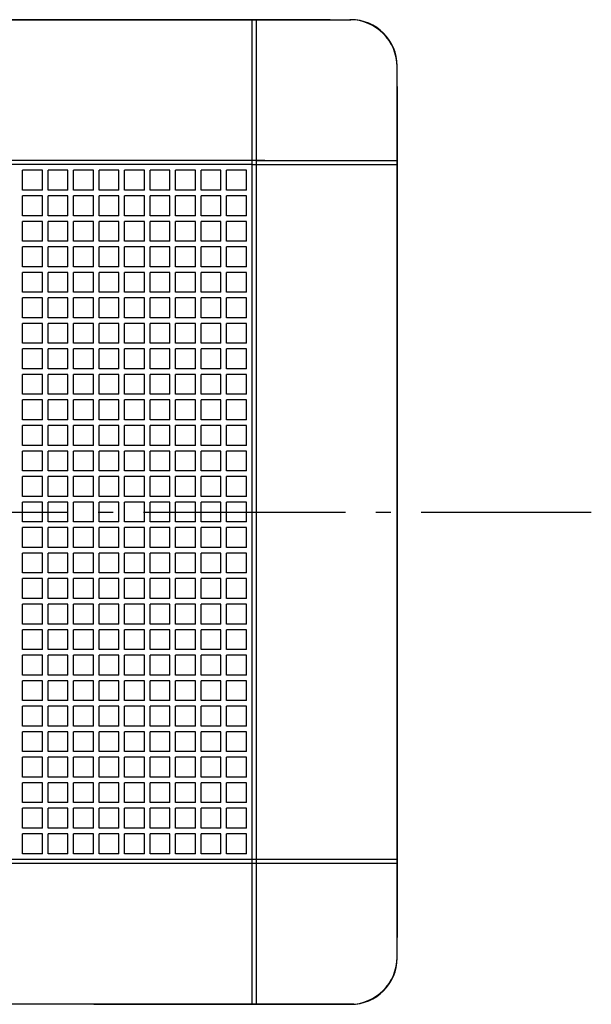
# Model space of a CAD drawing. Extents: x -509 to 726, y -742 to 625.
# Drawn here: x 45 to 272, y -195 to 195 of the extents above; entities that cross this region are included whole.
import ezdxf

# ---------------------------------------------------------------- set-up
doc = ezdxf.new("R2010")
doc.units = 0
doc.header["$LTSCALE"] = 20
doc.linetypes.add('CONTINOUS', pattern=[0])
doc.linetypes.add('DASHDOT', pattern=[5.5, 4, -0.6, 0.3, -0.6])
for name, color, linetype in [('BASIS', 6, 'DASHDOT'), ('DETAIL', 5, 'CONTINUOUS'), ('OUTLINE', 3, 'CONTINUOUS')]:
    doc.layers.add(name, color=color, linetype=linetype)

msp = doc.modelspace()

# ---------------------------------------------------------------- linework, layer by layer
at = {"layer": 'BASIS', "color": 6, "linetype": 'DASHDOT'}
msp.add_line((-235.420914, 0), (271.944436, 0), dxfattribs=at)
at = {"layer": 'DETAIL', "color": 5, "linetype": 'CONTINOUS'}
for p, q in [((-177.84001, 195.000011), (176.28001, 195.000011)), ((137.592008, -139.276808), (137.592008, 195.000011)), ((139.276808, -139.276808), (139.276808, 195.000011)), ((195.000011, -176.28001), (195.000011, 176.28001)), ((137.592008, 139.276808), (0, 139.276808)), ((137.592008, 137.592008), (0, 137.592008)), ((137.592008, 137.592008), (195.000011, 137.592008)), ((139.276808, 139.276808), (195.000011, 139.276808)), ((54.475203, 135.345607), (46.612803, 135.345607)), ((46.612803, 127.483207), (46.612803, 135.345607)), ((54.475203, 127.483207), (54.475203, 135.345607)), ((64.584004, 135.345607), (56.721603, 135.345607)), ((56.721603, 127.483207), (56.721603, 135.345607)), ((64.584004, 127.483207), (64.584004, 135.345607)), ((74.692804, 135.345607), (66.830404, 135.345607)), ((66.830404, 127.483207), (66.830404, 135.345607)), ((74.692804, 127.483207), (74.692804, 135.345607)), ((84.801605, 135.345607), (76.939204, 135.345607)), ((76.939204, 127.483207), (76.939204, 135.345607)), ((84.801605, 127.483207), (84.801605, 135.345607)), ((94.910405, 135.345607), (87.048005, 135.345607)), ((87.048005, 127.483207), (87.048005, 135.345607)), ((94.910405, 127.483207), (94.910405, 135.345607)), ((105.019206, 135.345607), (97.156805, 135.345607)), ((97.156805, 127.483207), (97.156805, 135.345607)), ((105.019206, 127.483207), (105.019206, 135.345607)), ((115.128006, 135.345607), (107.265606, 135.345607)), ((107.265606, 127.483207), (107.265606, 135.345607)), ((115.128006, 127.483207), (115.128006, 135.345607)), ((125.236807, 135.345607), (117.374407, 135.345607)), ((117.374407, 127.483207), (117.374407, 135.345607)), ((125.236807, 127.483207), (125.236807, 135.345607)), ((135.345607, 135.345607), (127.483207, 135.345607)), ((127.483207, 127.483207), (127.483207, 135.345607)), ((135.345607, 127.483207), (135.345607, 135.345607)), ((54.475203, 127.483207), (46.612803, 127.483207)), ((54.475203, 125.236807), (46.612803, 125.236807)), ((46.612803, 117.374407), (46.612803, 125.236807)), ((54.475203, 117.374407), (54.475203, 125.236807)), ((64.584004, 127.483207), (56.721603, 127.483207)), ((64.584004, 125.236807), (56.721603, 125.236807)), ((56.721603, 117.374407), (56.721603, 125.236807)), ((64.584004, 117.374407), (64.584004, 125.236807)), ((74.692804, 127.483207), (66.830404, 127.483207)), ((74.692804, 125.236807), (66.830404, 125.236807)), ((66.830404, 117.374407), (66.830404, 125.236807)), ((74.692804, 117.374407), (74.692804, 125.236807)), ((84.801605, 127.483207), (76.939204, 127.483207)), ((84.801605, 125.236807), (76.939204, 125.236807)), ((76.939204, 117.374407), (76.939204, 125.236807)), ((84.801605, 117.374407), (84.801605, 125.236807)), ((94.910405, 127.483207), (87.048005, 127.483207)), ((94.910405, 125.236807), (87.048005, 125.236807)), ((87.048005, 117.374407), (87.048005, 125.236807)), ((94.910405, 117.374407), (94.910405, 125.236807)), ((105.019206, 127.483207), (97.156805, 127.483207)), ((97.156805, 117.374407), (97.156805, 125.236807)), ((105.019206, 125.236807), (97.156805, 125.236807)), ((105.019206, 117.374407), (105.019206, 125.236807)), ((115.128006, 127.483207), (107.265606, 127.483207)), ((115.128006, 125.236807), (107.265606, 125.236807)), ((107.265606, 117.374407), (107.265606, 125.236807)), ((115.128006, 117.374407), (115.128006, 125.236807)), ((125.236807, 127.483207), (117.374407, 127.483207)), ((125.236807, 125.236807), (117.374407, 125.236807)), ((117.374407, 117.374407), (117.374407, 125.236807)), ((125.236807, 117.374407), (125.236807, 125.236807)), ((135.345607, 127.483207), (127.483207, 127.483207)), ((135.345607, 125.236807), (127.483207, 125.236807)), ((127.483207, 117.374407), (127.483207, 125.236807)), ((135.345607, 117.374407), (135.345607, 125.236807)), ((54.475203, 117.374407), (46.612803, 117.374407)), ((64.584004, 117.374407), (56.721603, 117.374407)), ((74.692804, 117.374407), (66.830404, 117.374407)), ((84.801605, 117.374407), (76.939204, 117.374407)), ((94.910405, 117.374407), (87.048005, 117.374407)), ((105.019206, 117.374407), (97.156805, 117.374407)), ((115.128006, 117.374407), (107.265606, 117.374407)), ((125.236807, 117.374407), (117.374407, 117.374407)), ((135.345607, 117.374407), (127.483207, 117.374407)), ((54.475203, 115.128006), (46.612803, 115.128006)), ((46.612803, 107.265606), (46.612803, 115.128006)), ((54.475203, 107.265606), (54.475203, 115.128006)), ((64.584004, 115.128006), (56.721603, 115.128006)), ((56.721603, 107.265606), (56.721603, 115.128006)), ((64.584004, 107.265606), (64.584004, 115.128006)), ((74.692804, 115.128006), (66.830404, 115.128006)), ((66.830404, 107.265606), (66.830404, 115.128006)), ((74.692804, 107.265606), (74.692804, 115.128006)), ((84.801605, 115.128006), (76.939204, 115.128006)), ((76.939204, 107.265606), (76.939204, 115.128006)), ((84.801605, 107.265606), (84.801605, 115.128006)), ((94.910405, 115.128006), (87.048005, 115.128006)), ((87.048005, 107.265606), (87.048005, 115.128006)), ((94.910405, 107.265606), (94.910405, 115.128006)), ((97.156805, 107.265606), (97.156805, 115.128006)), ((105.019206, 115.128006), (97.156805, 115.128006)), ((105.019206, 107.265606), (105.019206, 115.128006)), ((115.128006, 115.128006), (107.265606, 115.128006)), ((107.265606, 107.265606), (107.265606, 115.128006)), ((115.128006, 107.265606), (115.128006, 115.128006)), ((125.236807, 115.128006), (117.374407, 115.128006)), ((117.374407, 107.265606), (117.374407, 115.128006)), ((125.236807, 107.265606), (125.236807, 115.128006)), ((135.345607, 115.128006), (127.483207, 115.128006)), ((127.483207, 107.265606), (127.483207, 115.128006)), ((135.345607, 107.265606), (135.345607, 115.128006)), ((54.475203, 107.265606), (46.612803, 107.265606)), ((64.584004, 107.265606), (56.721603, 107.265606)), ((74.692804, 107.265606), (66.830404, 107.265606)), ((84.801605, 107.265606), (76.939204, 107.265606)), ((94.910405, 107.265606), (87.048005, 107.265606)), ((105.019206, 107.265606), (97.156805, 107.265606)), ((115.128006, 107.265606), (107.265606, 107.265606)), ((125.236807, 107.265606), (117.374407, 107.265606)), ((135.345607, 107.265606), (127.483207, 107.265606)), ((54.475203, 105.019206), (46.612803, 105.019206)), ((46.612803, 97.156805), (46.612803, 105.019206)), ((54.475203, 97.156805), (54.475203, 105.019206)), ((64.584004, 105.019206), (56.721603, 105.019206)), ((56.721603, 97.156805), (56.721603, 105.019206)), ((64.584004, 97.156805), (64.584004, 105.019206)), ((74.692804, 105.019206), (66.830404, 105.019206)), ((66.830404, 97.156805), (66.830404, 105.019206)), ((74.692804, 97.156805), (74.692804, 105.019206)), ((84.801605, 105.019206), (76.939204, 105.019206)), ((76.939204, 97.156805), (76.939204, 105.019206)), ((84.801605, 97.156805), (84.801605, 105.019206)), ((94.910405, 105.019206), (87.048005, 105.019206)), ((87.048005, 97.156805), (87.048005, 105.019206)), ((94.910405, 97.156805), (94.910405, 105.019206)), ((97.156805, 97.156805), (97.156805, 105.019206)), ((105.019206, 105.019206), (97.156805, 105.019206)), ((105.019206, 97.156805), (105.019206, 105.019206)), ((115.128006, 105.019206), (107.265606, 105.019206)), ((107.265606, 97.156805), (107.265606, 105.019206)), ((115.128006, 97.156805), (115.128006, 105.019206)), ((125.236807, 105.019206), (117.374407, 105.019206)), ((117.374407, 97.156805), (117.374407, 105.019206)), ((125.236807, 97.156805), (125.236807, 105.019206)), ((135.345607, 105.019206), (127.483207, 105.019206)), ((127.483207, 97.156805), (127.483207, 105.019206)), ((135.345607, 97.156805), (135.345607, 105.019206)), ((54.475203, 97.156805), (46.612803, 97.156805)), ((54.475203, 94.910405), (46.612803, 94.910405)), ((46.612803, 87.048005), (46.612803, 94.910405)), ((54.475203, 87.048005), (54.475203, 94.910405)), ((64.584004, 97.156805), (56.721603, 97.156805)), ((64.584004, 94.910405), (56.721603, 94.910405)), ((56.721603, 87.048005), (56.721603, 94.910405)), ((64.584004, 87.048005), (64.584004, 94.910405)), ((74.692804, 97.156805), (66.830404, 97.156805)), ((74.692804, 94.910405), (66.830404, 94.910405)), ((66.830404, 87.048005), (66.830404, 94.910405)), ((74.692804, 87.048005), (74.692804, 94.910405)), ((84.801605, 97.156805), (76.939204, 97.156805)), ((84.801605, 94.910405), (76.939204, 94.910405)), ((76.939204, 87.048005), (76.939204, 94.910405)), ((84.801605, 87.048005), (84.801605, 94.910405)), ((94.910405, 97.156805), (87.048005, 97.156805)), ((94.910405, 94.910405), (87.048005, 94.910405)), ((87.048005, 87.048005), (87.048005, 94.910405)), ((94.910405, 87.048005), (94.910405, 94.910405)), ((105.019206, 97.156805), (97.156805, 97.156805)), ((97.156805, 87.048005), (97.156805, 94.910405)), ((105.019206, 94.910405), (97.156805, 94.910405)), ((105.019206, 87.048005), (105.019206, 94.910405)), ((115.128006, 97.156805), (107.265606, 97.156805)), ((115.128006, 94.910405), (107.265606, 94.910405)), ((107.265606, 87.048005), (107.265606, 94.910405)), ((115.128006, 87.048005), (115.128006, 94.910405)), ((125.236807, 97.156805), (117.374407, 97.156805)), ((125.236807, 94.910405), (117.374407, 94.910405)), ((117.374407, 87.048005), (117.374407, 94.910405)), ((125.236807, 87.048005), (125.236807, 94.910405)), ((135.345607, 97.156805), (127.483207, 97.156805)), ((135.345607, 94.910405), (127.483207, 94.910405)), ((127.483207, 87.048005), (127.483207, 94.910405)), ((135.345607, 87.048005), (135.345607, 94.910405)), ((54.475203, 87.048005), (46.612803, 87.048005)), ((64.584004, 87.048005), (56.721603, 87.048005)), ((74.692804, 87.048005), (66.830404, 87.048005)), ((84.801605, 87.048005), (76.939204, 87.048005)), ((94.910405, 87.048005), (87.048005, 87.048005)), ((105.019206, 87.048005), (97.156805, 87.048005)), ((115.128006, 87.048005), (107.265606, 87.048005)), ((125.236807, 87.048005), (117.374407, 87.048005)), ((135.345607, 87.048005), (127.483207, 87.048005)), ((46.612803, 76.939204), (46.612803, 84.801605)), ((54.475203, 84.801605), (46.612803, 84.801605)), ((54.475203, 76.939204), (54.475203, 84.801605)), ((56.721603, 76.939204), (56.721603, 84.801605)), ((64.584004, 84.801605), (56.721603, 84.801605)), ((64.584004, 76.939204), (64.584004, 84.801605)), ((66.830404, 76.939204), (66.830404, 84.801605)), ((74.692804, 84.801605), (66.830404, 84.801605)), ((74.692804, 76.939204), (74.692804, 84.801605)), ((76.939204, 76.939204), (76.939204, 84.801605)), ((84.801605, 84.801605), (76.939204, 84.801605)), ((84.801605, 76.939204), (84.801605, 84.801605)), ((87.048005, 76.939204), (87.048005, 84.801605)), ((94.910405, 84.801605), (87.048005, 84.801605)), ((94.910405, 76.939204), (94.910405, 84.801605)), ((97.156805, 76.939204), (97.156805, 84.801605)), ((105.019206, 84.801605), (97.156805, 84.801605)), ((105.019206, 76.939204), (105.019206, 84.801605)), ((107.265606, 76.939204), (107.265606, 84.801605)), ((115.128006, 84.801605), (107.265606, 84.801605)), ((115.128006, 76.939204), (115.128006, 84.801605)), ((117.374407, 76.939204), (117.374407, 84.801605)), ((125.236807, 84.801605), (117.374407, 84.801605)), ((125.236807, 76.939204), (125.236807, 84.801605)), ((127.483207, 76.939204), (127.483207, 84.801605)), ((135.345607, 84.801605), (127.483207, 84.801605)), ((135.345607, 76.939204), (135.345607, 84.801605)), ((54.475203, 76.939204), (46.612803, 76.939204)), ((54.475203, 74.692804), (46.612803, 74.692804)), ((46.612803, 66.830404), (46.612803, 74.692804)), ((54.475203, 66.830404), (54.475203, 74.692804)), ((64.584004, 76.939204), (56.721603, 76.939204)), ((64.584004, 74.692804), (56.721603, 74.692804)), ((56.721603, 66.830404), (56.721603, 74.692804)), ((64.584004, 66.830404), (64.584004, 74.692804)), ((74.692804, 76.939204), (66.830404, 76.939204)), ((74.692804, 74.692804), (66.830404, 74.692804)), ((66.830404, 66.830404), (66.830404, 74.692804)), ((74.692804, 66.830404), (74.692804, 74.692804)), ((84.801605, 76.939204), (76.939204, 76.939204)), ((84.801605, 74.692804), (76.939204, 74.692804)), ((76.939204, 66.830404), (76.939204, 74.692804)), ((84.801605, 66.830404), (84.801605, 74.692804)), ((94.910405, 76.939204), (87.048005, 76.939204)), ((94.910405, 74.692804), (87.048005, 74.692804)), ((87.048005, 66.830404), (87.048005, 74.692804)), ((94.910405, 66.830404), (94.910405, 74.692804)), ((105.019206, 76.939204), (97.156805, 76.939204)), ((97.156805, 66.830404), (97.156805, 74.692804)), ((105.019206, 74.692804), (97.156805, 74.692804)), ((105.019206, 66.830404), (105.019206, 74.692804)), ((115.128006, 76.939204), (107.265606, 76.939204)), ((115.128006, 74.692804), (107.265606, 74.692804)), ((107.265606, 66.830404), (107.265606, 74.692804)), ((115.128006, 66.830404), (115.128006, 74.692804)), ((125.236807, 76.939204), (117.374407, 76.939204)), ((125.236807, 74.692804), (117.374407, 74.692804)), ((117.374407, 66.830404), (117.374407, 74.692804)), ((125.236807, 66.830404), (125.236807, 74.692804)), ((135.345607, 76.939204), (127.483207, 76.939204)), ((135.345607, 74.692804), (127.483207, 74.692804)), ((127.483207, 66.830404), (127.483207, 74.692804)), ((135.345607, 66.830404), (135.345607, 74.692804)), ((54.475203, 66.830404), (46.612803, 66.830404)), ((64.584004, 66.830404), (56.721603, 66.830404)), ((74.692804, 66.830404), (66.830404, 66.830404)), ((84.801605, 66.830404), (76.939204, 66.830404)), ((94.910405, 66.830404), (87.048005, 66.830404)), ((105.019206, 66.830404), (97.156805, 66.830404)), ((115.128006, 66.830404), (107.265606, 66.830404)), ((125.236807, 66.830404), (117.374407, 66.830404)), ((135.345607, 66.830404), (127.483207, 66.830404)), ((54.475203, 64.584004), (46.612803, 64.584004)), ((46.612803, 56.721603), (46.612803, 64.584004)), ((54.475203, 56.721603), (54.475203, 64.584004)), ((64.584004, 64.584004), (56.721603, 64.584004)), ((56.721603, 56.721603), (56.721603, 64.584004)), ((64.584004, 56.721603), (64.584004, 64.584004)), ((74.692804, 64.584004), (66.830404, 64.584004)), ((66.830404, 56.721603), (66.830404, 64.584004)), ((74.692804, 56.721603), (74.692804, 64.584004)), ((84.801605, 64.584004), (76.939204, 64.584004)), ((76.939204, 56.721603), (76.939204, 64.584004)), ((84.801605, 56.721603), (84.801605, 64.584004)), ((94.910405, 64.584004), (87.048005, 64.584004)), ((87.048005, 56.721603), (87.048005, 64.584004)), ((94.910405, 56.721603), (94.910405, 64.584004)), ((97.156805, 56.721603), (97.156805, 64.584004)), ((105.019206, 64.584004), (97.156805, 64.584004)), ((105.019206, 56.721603), (105.019206, 64.584004)), ((115.128006, 64.584004), (107.265606, 64.584004)), ((107.265606, 56.721603), (107.265606, 64.584004)), ((115.128006, 56.721603), (115.128006, 64.584004)), ((125.236807, 64.584004), (117.374407, 64.584004)), ((117.374407, 56.721603), (117.374407, 64.584004)), ((125.236807, 56.721603), (125.236807, 64.584004)), ((135.345607, 64.584004), (127.483207, 64.584004)), ((127.483207, 56.721603), (127.483207, 64.584004)), ((135.345607, 56.721603), (135.345607, 64.584004)), ((54.475203, 56.721603), (46.612803, 56.721603)), ((64.584004, 56.721603), (56.721603, 56.721603)), ((74.692804, 56.721603), (66.830404, 56.721603)), ((84.801605, 56.721603), (76.939204, 56.721603)), ((94.910405, 56.721603), (87.048005, 56.721603)), ((105.019206, 56.721603), (97.156805, 56.721603)), ((115.128006, 56.721603), (107.265606, 56.721603)), ((125.236807, 56.721603), (117.374407, 56.721603)), ((135.345607, 56.721603), (127.483207, 56.721603)), ((54.475203, 54.475203), (46.612803, 54.475203)), ((46.612803, 46.612803), (46.612803, 54.475203)), ((54.475203, 46.612803), (54.475203, 54.475203)), ((64.584004, 54.475203), (56.721603, 54.475203)), ((56.721603, 46.612803), (56.721603, 54.475203)), ((64.584004, 46.612803), (64.584004, 54.475203)), ((74.692804, 54.475203), (66.830404, 54.475203)), ((66.830404, 46.612803), (66.830404, 54.475203)), ((74.692804, 46.612803), (74.692804, 54.475203)), ((84.801605, 54.475203), (76.939204, 54.475203)), ((76.939204, 46.612803), (76.939204, 54.475203)), ((84.801605, 46.612803), (84.801605, 54.475203)), ((94.910405, 54.475203), (87.048005, 54.475203)), ((87.048005, 46.612803), (87.048005, 54.475203)), ((94.910405, 46.612803), (94.910405, 54.475203)), ((97.156805, 46.612803), (97.156805, 54.475203)), ((105.019206, 54.475203), (97.156805, 54.475203)), ((105.019206, 46.612803), (105.019206, 54.475203)), ((115.128006, 54.475203), (107.265606, 54.475203)), ((107.265606, 46.612803), (107.265606, 54.475203)), ((115.128006, 46.612803), (115.128006, 54.475203)), ((125.236807, 54.475203), (117.374407, 54.475203)), ((117.374407, 46.612803), (117.374407, 54.475203)), ((125.236807, 46.612803), (125.236807, 54.475203)), ((135.345607, 54.475203), (127.483207, 54.475203)), ((127.483207, 46.612803), (127.483207, 54.475203)), ((135.345607, 46.612803), (135.345607, 54.475203)), ((54.475203, 46.612803), (46.612803, 46.612803)), ((54.475203, 44.366402), (46.612803, 44.366402)), ((46.612803, 36.504002), (46.612803, 44.366402)), ((54.475203, 36.504002), (54.475203, 44.366402)), ((64.584004, 46.612803), (56.721603, 46.612803)), ((64.584004, 44.366402), (56.721603, 44.366402)), ((56.721603, 36.504002), (56.721603, 44.366402)), ((64.584004, 36.504002), (64.584004, 44.366402)), ((74.692804, 46.612803), (66.830404, 46.612803)), ((74.692804, 44.366402), (66.830404, 44.366402)), ((66.830404, 36.504002), (66.830404, 44.366402)), ((74.692804, 36.504002), (74.692804, 44.366402)), ((84.801605, 46.612803), (76.939204, 46.612803)), ((84.801605, 44.366402), (76.939204, 44.366402)), ((76.939204, 36.504002), (76.939204, 44.366402)), ((84.801605, 36.504002), (84.801605, 44.366402)), ((94.910405, 46.612803), (87.048005, 46.612803)), ((94.910405, 44.366402), (87.048005, 44.366402)), ((87.048005, 36.504002), (87.048005, 44.366402)), ((94.910405, 36.504002), (94.910405, 44.366402)), ((105.019206, 46.612803), (97.156805, 46.612803)), ((97.156805, 36.504002), (97.156805, 44.366402)), ((105.019206, 44.366402), (97.156805, 44.366402)), ((105.019206, 36.504002), (105.019206, 44.366402)), ((115.128006, 46.612803), (107.265606, 46.612803)), ((115.128006, 44.366402), (107.265606, 44.366402)), ((107.265606, 36.504002), (107.265606, 44.366402)), ((115.128006, 36.504002), (115.128006, 44.366402)), ((125.236807, 46.612803), (117.374407, 46.612803)), ((125.236807, 44.366402), (117.374407, 44.366402)), ((117.374407, 36.504002), (117.374407, 44.366402)), ((125.236807, 36.504002), (125.236807, 44.366402)), ((135.345607, 46.612803), (127.483207, 46.612803)), ((135.345607, 44.366402), (127.483207, 44.366402)), ((127.483207, 36.504002), (127.483207, 44.366402)), ((135.345607, 36.504002), (135.345607, 44.366402)), ((54.475203, 36.504002), (46.612803, 36.504002)), ((64.584004, 36.504002), (56.721603, 36.504002)), ((74.692804, 36.504002), (66.830404, 36.504002)), ((84.801605, 36.504002), (76.939204, 36.504002)), ((94.910405, 36.504002), (87.048005, 36.504002)), ((105.019206, 36.504002), (97.156805, 36.504002)), ((115.128006, 36.504002), (107.265606, 36.504002)), ((125.236807, 36.504002), (117.374407, 36.504002)), ((135.345607, 36.504002), (127.483207, 36.504002)), ((54.475203, 34.257602), (46.612803, 34.257602)), ((46.612803, 26.395201), (46.612803, 34.257602)), ((54.475203, 26.395201), (54.475203, 34.257602)), ((64.584004, 34.257602), (56.721603, 34.257602)), ((56.721603, 26.395201), (56.721603, 34.257602)), ((64.584004, 26.395201), (64.584004, 34.257602)), ((74.692804, 34.257602), (66.830404, 34.257602)), ((66.830404, 26.395201), (66.830404, 34.257602)), ((74.692804, 26.395201), (74.692804, 34.257602)), ((84.801605, 34.257602), (76.939204, 34.257602)), ((76.939204, 26.395201), (76.939204, 34.257602)), ((84.801605, 26.395201), (84.801605, 34.257602)), ((94.910405, 34.257602), (87.048005, 34.257602)), ((87.048005, 26.395201), (87.048005, 34.257602)), ((94.910405, 26.395201), (94.910405, 34.257602)), ((97.156805, 26.395201), (97.156805, 34.257602)), ((105.019206, 34.257602), (97.156805, 34.257602)), ((105.019206, 26.395201), (105.019206, 34.257602)), ((115.128006, 34.257602), (107.265606, 34.257602)), ((107.265606, 26.395201), (107.265606, 34.257602)), ((115.128006, 26.395201), (115.128006, 34.257602)), ((125.236807, 34.257602), (117.374407, 34.257602)), ((117.374407, 26.395201), (117.374407, 34.257602)), ((125.236807, 26.395201), (125.236807, 34.257602)), ((135.345607, 34.257602), (127.483207, 34.257602)), ((127.483207, 26.395201), (127.483207, 34.257602)), ((135.345607, 26.395201), (135.345607, 34.257602)), ((54.475203, 26.395201), (46.612803, 26.395201)), ((54.475203, 24.148801), (46.612803, 24.148801)), ((46.612803, 16.286401), (46.612803, 24.148801)), ((54.475203, 16.286401), (54.475203, 24.148801)), ((64.584004, 26.395201), (56.721603, 26.395201)), ((64.584004, 24.148801), (56.721603, 24.148801)), ((56.721603, 16.286401), (56.721603, 24.148801)), ((64.584004, 16.286401), (64.584004, 24.148801)), ((74.692804, 26.395201), (66.830404, 26.395201)), ((74.692804, 24.148801), (66.830404, 24.148801)), ((66.830404, 16.286401), (66.830404, 24.148801)), ((74.692804, 16.286401), (74.692804, 24.148801)), ((84.801605, 26.395201), (76.939204, 26.395201)), ((84.801605, 24.148801), (76.939204, 24.148801)), ((76.939204, 16.286401), (76.939204, 24.148801)), ((84.801605, 16.286401), (84.801605, 24.148801)), ((94.910405, 26.395201), (87.048005, 26.395201)), ((94.910405, 24.148801), (87.048005, 24.148801)), ((87.048005, 16.286401), (87.048005, 24.148801)), ((94.910405, 16.286401), (94.910405, 24.148801)), ((105.019206, 26.395201), (97.156805, 26.395201)), ((97.156805, 16.286401), (97.156805, 24.148801)), ((105.019206, 24.148801), (97.156805, 24.148801)), ((105.019206, 16.286401), (105.019206, 24.148801)), ((115.128006, 26.395201), (107.265606, 26.395201)), ((115.128006, 24.148801), (107.265606, 24.148801)), ((107.265606, 16.286401), (107.265606, 24.148801)), ((115.128006, 16.286401), (115.128006, 24.148801)), ((125.236807, 26.395201), (117.374407, 26.395201)), ((125.236807, 24.148801), (117.374407, 24.148801)), ((117.374407, 16.286401), (117.374407, 24.148801)), ((125.236807, 16.286401), (125.236807, 24.148801)), ((135.345607, 26.395201), (127.483207, 26.395201)), ((135.345607, 24.148801), (127.483207, 24.148801)), ((127.483207, 16.286401), (127.483207, 24.148801)), ((135.345607, 16.286401), (135.345607, 24.148801)), ((54.475203, 16.286401), (46.612803, 16.286401)), ((64.584004, 16.286401), (56.721603, 16.286401)), ((74.692804, 16.286401), (66.830404, 16.286401)), ((84.801605, 16.286401), (76.939204, 16.286401)), ((94.910405, 16.286401), (87.048005, 16.286401)), ((105.019206, 16.286401), (97.156805, 16.286401)), ((115.128006, 16.286401), (107.265606, 16.286401)), ((125.236807, 16.286401), (117.374407, 16.286401)), ((135.345607, 16.286401), (127.483207, 16.286401)), ((54.475203, 14.040001), (46.612803, 14.040001)), ((46.612803, 6.1776), (46.612803, 14.040001)), ((54.475203, 6.1776), (54.475203, 14.040001)), ((64.584004, 14.040001), (56.721603, 14.040001)), ((56.721603, 6.1776), (56.721603, 14.040001)), ((64.584004, 6.1776), (64.584004, 14.040001)), ((74.692804, 14.040001), (66.830404, 14.040001)), ((66.830404, 6.1776), (66.830404, 14.040001)), ((74.692804, 6.1776), (74.692804, 14.040001)), ((84.801605, 14.040001), (76.939204, 14.040001)), ((76.939204, 6.1776), (76.939204, 14.040001)), ((84.801605, 6.1776), (84.801605, 14.040001)), ((94.910405, 14.040001), (87.048005, 14.040001)), ((87.048005, 6.1776), (87.048005, 14.040001)), ((94.910405, 6.1776), (94.910405, 14.040001)), ((97.156805, 6.1776), (97.156805, 14.040001)), ((105.019206, 14.040001), (97.156805, 14.040001)), ((105.019206, 6.1776), (105.019206, 14.040001)), ((115.128006, 14.040001), (107.265606, 14.040001)), ((107.265606, 6.1776), (107.265606, 14.040001)), ((115.128006, 6.1776), (115.128006, 14.040001)), ((125.236807, 14.040001), (117.374407, 14.040001)), ((117.374407, 6.1776), (117.374407, 14.040001)), ((125.236807, 6.1776), (125.236807, 14.040001)), ((135.345607, 14.040001), (127.483207, 14.040001)), ((127.483207, 6.1776), (127.483207, 14.040001)), ((135.345607, 6.1776), (135.345607, 14.040001)), ((54.475203, 6.1776), (46.612803, 6.1776)), ((46.612803, -3.9312), (46.612803, 3.9312)), ((54.475203, 3.9312), (46.612803, 3.9312)), ((54.475203, -3.9312), (54.475203, 3.9312)), ((64.584004, 6.1776), (56.721603, 6.1776)), ((56.721603, -3.9312), (56.721603, 3.9312)), ((64.584004, 3.9312), (56.721603, 3.9312)), ((64.584004, -3.9312), (64.584004, 3.9312)), ((74.692804, 6.1776), (66.830404, 6.1776)), ((66.830404, -3.9312), (66.830404, 3.9312)), ((74.692804, 3.9312), (66.830404, 3.9312)), ((74.692804, -3.9312), (74.692804, 3.9312)), ((84.801605, 6.1776), (76.939204, 6.1776)), ((76.939204, -3.9312), (76.939204, 3.9312)), ((84.801605, 3.9312), (76.939204, 3.9312)), ((84.801605, -3.9312), (84.801605, 3.9312)), ((94.910405, 6.1776), (87.048005, 6.1776)), ((87.048005, -3.9312), (87.048005, 3.9312)), ((94.910405, 3.9312), (87.048005, 3.9312)), ((94.910405, -3.9312), (94.910405, 3.9312)), ((105.019206, 6.1776), (97.156805, 6.1776)), ((97.156805, -3.9312), (97.156805, 3.9312)), ((105.019206, 3.9312), (97.156805, 3.9312)), ((105.019206, -3.9312), (105.019206, 3.9312)), ((115.128006, 6.1776), (107.265606, 6.1776)), ((107.265606, -3.9312), (107.265606, 3.9312)), ((115.128006, 3.9312), (107.265606, 3.9312)), ((115.128006, -3.9312), (115.128006, 3.9312)), ((125.236807, 6.1776), (117.374407, 6.1776)), ((117.374407, -3.9312), (117.374407, 3.9312)), ((125.236807, 3.9312), (117.374407, 3.9312)), ((125.236807, -3.9312), (125.236807, 3.9312)), ((135.345607, 6.1776), (127.483207, 6.1776)), ((127.483207, -3.9312), (127.483207, 3.9312)), ((135.345607, 3.9312), (127.483207, 3.9312)), ((135.345607, -3.9312), (135.345607, 3.9312)), ((54.475203, -3.9312), (46.612803, -3.9312)), ((54.475203, -6.1776), (46.612803, -6.1776)), ((46.612803, -14.040001), (46.612803, -6.1776)), ((54.475203, -14.040001), (54.475203, -6.1776)), ((64.584004, -3.9312), (56.721603, -3.9312)), ((64.584004, -6.1776), (56.721603, -6.1776)), ((56.721603, -14.040001), (56.721603, -6.1776)), ((64.584004, -14.040001), (64.584004, -6.1776)), ((74.692804, -3.9312), (66.830404, -3.9312)), ((74.692804, -6.1776), (66.830404, -6.1776)), ((66.830404, -14.040001), (66.830404, -6.1776)), ((74.692804, -14.040001), (74.692804, -6.1776)), ((84.801605, -3.9312), (76.939204, -3.9312)), ((84.801605, -6.1776), (76.939204, -6.1776)), ((76.939204, -14.040001), (76.939204, -6.1776)), ((84.801605, -14.040001), (84.801605, -6.1776)), ((94.910405, -3.9312), (87.048005, -3.9312)), ((94.910405, -6.1776), (87.048005, -6.1776)), ((87.048005, -14.040001), (87.048005, -6.1776)), ((94.910405, -14.040001), (94.910405, -6.1776)), ((105.019206, -3.9312), (97.156805, -3.9312)), ((97.156805, -14.040001), (97.156805, -6.1776)), ((105.019206, -6.1776), (97.156805, -6.1776)), ((105.019206, -14.040001), (105.019206, -6.1776)), ((115.128006, -3.9312), (107.265606, -3.9312)), ((115.128006, -6.1776), (107.265606, -6.1776)), ((107.265606, -14.040001), (107.265606, -6.1776)), ((115.128006, -14.040001), (115.128006, -6.1776)), ((125.236807, -3.9312), (117.374407, -3.9312)), ((125.236807, -6.1776), (117.374407, -6.1776)), ((117.374407, -14.040001), (117.374407, -6.1776)), ((125.236807, -14.040001), (125.236807, -6.1776)), ((135.345607, -3.9312), (127.483207, -3.9312)), ((127.483207, -14.040001), (127.483207, -6.1776)), ((135.345607, -6.1776), (127.483207, -6.1776)), ((135.345607, -14.040001), (135.345607, -6.1776)), ((54.475203, -14.040001), (46.612803, -14.040001)), ((64.584004, -14.040001), (56.721603, -14.040001)), ((74.692804, -14.040001), (66.830404, -14.040001)), ((84.801605, -14.040001), (76.939204, -14.040001)), ((94.910405, -14.040001), (87.048005, -14.040001)), ((105.019206, -14.040001), (97.156805, -14.040001)), ((115.128006, -14.040001), (107.265606, -14.040001)), ((125.236807, -14.040001), (117.374407, -14.040001)), ((135.345607, -14.040001), (127.483207, -14.040001)), ((54.475203, -16.286401), (46.612803, -16.286401)), ((46.612803, -24.148801), (46.612803, -16.286401)), ((54.475203, -24.148801), (54.475203, -16.286401)), ((64.584004, -16.286401), (56.721603, -16.286401)), ((56.721603, -24.148801), (56.721603, -16.286401)), ((64.584004, -24.148801), (64.584004, -16.286401)), ((74.692804, -16.286401), (66.830404, -16.286401)), ((66.830404, -24.148801), (66.830404, -16.286401)), ((74.692804, -24.148801), (74.692804, -16.286401)), ((84.801605, -16.286401), (76.939204, -16.286401)), ((76.939204, -24.148801), (76.939204, -16.286401)), ((84.801605, -24.148801), (84.801605, -16.286401)), ((94.910405, -16.286401), (87.048005, -16.286401)), ((87.048005, -24.148801), (87.048005, -16.286401)), ((94.910405, -24.148801), (94.910405, -16.286401)), ((97.156805, -24.148801), (97.156805, -16.286401)), ((105.019206, -16.286401), (97.156805, -16.286401)), ((105.019206, -24.148801), (105.019206, -16.286401)), ((115.128006, -16.286401), (107.265606, -16.286401)), ((107.265606, -24.148801), (107.265606, -16.286401)), ((115.128006, -24.148801), (115.128006, -16.286401)), ((125.236807, -16.286401), (117.374407, -16.286401)), ((117.374407, -24.148801), (117.374407, -16.286401)), ((125.236807, -24.148801), (125.236807, -16.286401)), ((127.483207, -24.148801), (127.483207, -16.286401)), ((135.345607, -16.286401), (127.483207, -16.286401)), ((135.345607, -24.148801), (135.345607, -16.286401)), ((54.475203, -24.148801), (46.612803, -24.148801)), ((54.475203, -26.395201), (46.612803, -26.395201)), ((46.612803, -34.257602), (46.612803, -26.395201)), ((54.475203, -34.257602), (54.475203, -26.395201)), ((64.584004, -24.148801), (56.721603, -24.148801)), ((64.584004, -26.395201), (56.721603, -26.395201)), ((56.721603, -34.257602), (56.721603, -26.395201)), ((64.584004, -34.257602), (64.584004, -26.395201)), ((74.692804, -24.148801), (66.830404, -24.148801)), ((74.692804, -26.395201), (66.830404, -26.395201)), ((66.830404, -34.257602), (66.830404, -26.395201)), ((74.692804, -34.257602), (74.692804, -26.395201)), ((84.801605, -24.148801), (76.939204, -24.148801)), ((84.801605, -26.395201), (76.939204, -26.395201)), ((76.939204, -34.257602), (76.939204, -26.395201)), ((84.801605, -34.257602), (84.801605, -26.395201)), ((94.910405, -24.148801), (87.048005, -24.148801)), ((94.910405, -26.395201), (87.048005, -26.395201)), ((87.048005, -34.257602), (87.048005, -26.395201)), ((94.910405, -34.257602), (94.910405, -26.395201)), ((105.019206, -24.148801), (97.156805, -24.148801)), ((105.019206, -26.395201), (97.156805, -26.395201)), ((97.156805, -34.257602), (97.156805, -26.395201)), ((105.019206, -34.257602), (105.019206, -26.395201)), ((115.128006, -24.148801), (107.265606, -24.148801)), ((115.128006, -26.395201), (107.265606, -26.395201)), ((107.265606, -34.257602), (107.265606, -26.395201)), ((115.128006, -34.257602), (115.128006, -26.395201)), ((125.236807, -24.148801), (117.374407, -24.148801)), ((125.236807, -26.395201), (117.374407, -26.395201)), ((117.374407, -34.257602), (117.374407, -26.395201)), ((125.236807, -34.257602), (125.236807, -26.395201)), ((135.345607, -24.148801), (127.483207, -24.148801)), ((135.345607, -26.395201), (127.483207, -26.395201)), ((127.483207, -34.257602), (127.483207, -26.395201)), ((135.345607, -34.257602), (135.345607, -26.395201)), ((54.475203, -34.257602), (46.612803, -34.257602)), ((64.584004, -34.257602), (56.721603, -34.257602)), ((74.692804, -34.257602), (66.830404, -34.257602)), ((84.801605, -34.257602), (76.939204, -34.257602)), ((94.910405, -34.257602), (87.048005, -34.257602)), ((105.019206, -34.257602), (97.156805, -34.257602)), ((115.128006, -34.257602), (107.265606, -34.257602)), ((125.236807, -34.257602), (117.374407, -34.257602)), ((135.345607, -34.257602), (127.483207, -34.257602)), ((54.475203, -36.504002), (46.612803, -36.504002)), ((46.612803, -44.366402), (46.612803, -36.504002)), ((54.475203, -44.366402), (54.475203, -36.504002)), ((64.584004, -36.504002), (56.721603, -36.504002)), ((56.721603, -44.366402), (56.721603, -36.504002)), ((64.584004, -44.366402), (64.584004, -36.504002)), ((74.692804, -36.504002), (66.830404, -36.504002)), ((66.830404, -44.366402), (66.830404, -36.504002)), ((74.692804, -44.366402), (74.692804, -36.504002)), ((84.801605, -36.504002), (76.939204, -36.504002)), ((76.939204, -44.366402), (76.939204, -36.504002)), ((84.801605, -44.366402), (84.801605, -36.504002)), ((94.910405, -36.504002), (87.048005, -36.504002)), ((87.048005, -44.366402), (87.048005, -36.504002)), ((94.910405, -44.366402), (94.910405, -36.504002)), ((97.156805, -44.366402), (97.156805, -36.504002)), ((105.019206, -36.504002), (97.156805, -36.504002)), ((105.019206, -44.366402), (105.019206, -36.504002)), ((115.128006, -36.504002), (107.265606, -36.504002)), ((107.265606, -44.366402), (107.265606, -36.504002)), ((115.128006, -44.366402), (115.128006, -36.504002)), ((125.236807, -36.504002), (117.374407, -36.504002)), ((117.374407, -44.366402), (117.374407, -36.504002)), ((125.236807, -44.366402), (125.236807, -36.504002)), ((127.483207, -44.366402), (127.483207, -36.504002)), ((135.345607, -36.504002), (127.483207, -36.504002)), ((135.345607, -44.366402), (135.345607, -36.504002)), ((54.475203, -44.366402), (46.612803, -44.366402)), ((54.475203, -46.612803), (46.612803, -46.612803)), ((46.612803, -54.475203), (46.612803, -46.612803)), ((54.475203, -54.475203), (54.475203, -46.612803)), ((64.584004, -44.366402), (56.721603, -44.366402)), ((64.584004, -46.612803), (56.721603, -46.612803)), ((56.721603, -54.475203), (56.721603, -46.612803)), ((64.584004, -54.475203), (64.584004, -46.612803)), ((74.692804, -44.366402), (66.830404, -44.366402)), ((74.692804, -46.612803), (66.830404, -46.612803)), ((66.830404, -54.475203), (66.830404, -46.612803)), ((74.692804, -54.475203), (74.692804, -46.612803)), ((84.801605, -44.366402), (76.939204, -44.366402)), ((84.801605, -46.612803), (76.939204, -46.612803)), ((76.939204, -54.475203), (76.939204, -46.612803)), ((84.801605, -54.475203), (84.801605, -46.612803)), ((94.910405, -44.366402), (87.048005, -44.366402)), ((94.910405, -46.612803), (87.048005, -46.612803)), ((87.048005, -54.475203), (87.048005, -46.612803)), ((94.910405, -54.475203), (94.910405, -46.612803)), ((105.019206, -44.366402), (97.156805, -44.366402)), ((97.156805, -54.475203), (97.156805, -46.612803)), ((105.019206, -46.612803), (97.156805, -46.612803)), ((105.019206, -54.475203), (105.019206, -46.612803)), ((115.128006, -44.366402), (107.265606, -44.366402)), ((115.128006, -46.612803), (107.265606, -46.612803)), ((107.265606, -54.475203), (107.265606, -46.612803)), ((115.128006, -54.475203), (115.128006, -46.612803)), ((125.236807, -44.366402), (117.374407, -44.366402)), ((125.236807, -46.612803), (117.374407, -46.612803)), ((117.374407, -54.475203), (117.374407, -46.612803)), ((125.236807, -54.475203), (125.236807, -46.612803)), ((135.345607, -44.366402), (127.483207, -44.366402)), ((127.483207, -54.475203), (127.483207, -46.612803)), ((135.345607, -46.612803), (127.483207, -46.612803)), ((135.345607, -54.475203), (135.345607, -46.612803)), ((54.475203, -54.475203), (46.612803, -54.475203)), ((64.584004, -54.475203), (56.721603, -54.475203)), ((74.692804, -54.475203), (66.830404, -54.475203)), ((84.801605, -54.475203), (76.939204, -54.475203)), ((94.910405, -54.475203), (87.048005, -54.475203)), ((105.019206, -54.475203), (97.156805, -54.475203)), ((115.128006, -54.475203), (107.265606, -54.475203)), ((125.236807, -54.475203), (117.374407, -54.475203)), ((135.345607, -54.475203), (127.483207, -54.475203)), ((54.475203, -56.721603), (46.612803, -56.721603)), ((46.612803, -64.584004), (46.612803, -56.721603)), ((54.475203, -64.584004), (54.475203, -56.721603)), ((64.584004, -56.721603), (56.721603, -56.721603)), ((56.721603, -64.584004), (56.721603, -56.721603)), ((64.584004, -64.584004), (64.584004, -56.721603)), ((74.692804, -56.721603), (66.830404, -56.721603)), ((66.830404, -64.584004), (66.830404, -56.721603)), ((74.692804, -64.584004), (74.692804, -56.721603)), ((84.801605, -56.721603), (76.939204, -56.721603)), ((76.939204, -64.584004), (76.939204, -56.721603)), ((84.801605, -64.584004), (84.801605, -56.721603)), ((94.910405, -56.721603), (87.048005, -56.721603)), ((87.048005, -64.584004), (87.048005, -56.721603)), ((94.910405, -64.584004), (94.910405, -56.721603)), ((97.156805, -64.584004), (97.156805, -56.721603)), ((105.019206, -56.721603), (97.156805, -56.721603)), ((105.019206, -64.584004), (105.019206, -56.721603)), ((115.128006, -56.721603), (107.265606, -56.721603)), ((107.265606, -64.584004), (107.265606, -56.721603)), ((115.128006, -64.584004), (115.128006, -56.721603)), ((125.236807, -56.721603), (117.374407, -56.721603)), ((117.374407, -64.584004), (117.374407, -56.721603)), ((125.236807, -64.584004), (125.236807, -56.721603)), ((127.483207, -64.584004), (127.483207, -56.721603)), ((135.345607, -56.721603), (127.483207, -56.721603)), ((135.345607, -64.584004), (135.345607, -56.721603)), ((54.475203, -64.584004), (46.612803, -64.584004)), ((64.584004, -64.584004), (56.721603, -64.584004)), ((74.692804, -64.584004), (66.830404, -64.584004)), ((84.801605, -64.584004), (76.939204, -64.584004)), ((94.910405, -64.584004), (87.048005, -64.584004)), ((105.019206, -64.584004), (97.156805, -64.584004)), ((115.128006, -64.584004), (107.265606, -64.584004)), ((125.236807, -64.584004), (117.374407, -64.584004)), ((135.345607, -64.584004), (127.483207, -64.584004)), ((54.475203, -66.830404), (46.612803, -66.830404)), ((46.612803, -74.692804), (46.612803, -66.830404)), ((54.475203, -74.692804), (54.475203, -66.830404)), ((64.584004, -66.830404), (56.721603, -66.830404)), ((56.721603, -74.692804), (56.721603, -66.830404)), ((64.584004, -74.692804), (64.584004, -66.830404)), ((74.692804, -66.830404), (66.830404, -66.830404)), ((66.830404, -74.692804), (66.830404, -66.830404)), ((74.692804, -74.692804), (74.692804, -66.830404)), ((84.801605, -66.830404), (76.939204, -66.830404)), ((76.939204, -74.692804), (76.939204, -66.830404)), ((84.801605, -74.692804), (84.801605, -66.830404)), ((94.910405, -66.830404), (87.048005, -66.830404)), ((87.048005, -74.692804), (87.048005, -66.830404)), ((94.910405, -74.692804), (94.910405, -66.830404)), ((97.156805, -74.692804), (97.156805, -66.830404)), ((105.019206, -66.830404), (97.156805, -66.830404)), ((105.019206, -74.692804), (105.019206, -66.830404)), ((115.128006, -66.830404), (107.265606, -66.830404)), ((107.265606, -74.692804), (107.265606, -66.830404)), ((115.128006, -74.692804), (115.128006, -66.830404)), ((125.236807, -66.830404), (117.374407, -66.830404)), ((117.374407, -74.692804), (117.374407, -66.830404)), ((125.236807, -74.692804), (125.236807, -66.830404)), ((127.483207, -74.692804), (127.483207, -66.830404)), ((135.345607, -66.830404), (127.483207, -66.830404)), ((135.345607, -74.692804), (135.345607, -66.830404)), ((54.475203, -74.692804), (46.612803, -74.692804)), ((46.612803, -84.801605), (46.612803, -76.939204)), ((54.475203, -76.939204), (46.612803, -76.939204)), ((54.475203, -84.801605), (54.475203, -76.939204)), ((64.584004, -74.692804), (56.721603, -74.692804)), ((56.721603, -84.801605), (56.721603, -76.939204)), ((64.584004, -76.939204), (56.721603, -76.939204)), ((64.584004, -84.801605), (64.584004, -76.939204)), ((74.692804, -74.692804), (66.830404, -74.692804)), ((66.830404, -84.801605), (66.830404, -76.939204)), ((74.692804, -76.939204), (66.830404, -76.939204)), ((74.692804, -84.801605), (74.692804, -76.939204)), ((84.801605, -74.692804), (76.939204, -74.692804)), ((76.939204, -84.801605), (76.939204, -76.939204)), ((84.801605, -76.939204), (76.939204, -76.939204)), ((84.801605, -84.801605), (84.801605, -76.939204)), ((94.910405, -74.692804), (87.048005, -74.692804)), ((87.048005, -84.801605), (87.048005, -76.939204)), ((94.910405, -76.939204), (87.048005, -76.939204)), ((94.910405, -84.801605), (94.910405, -76.939204)), ((105.019206, -74.692804), (97.156805, -74.692804)), ((97.156805, -84.801605), (97.156805, -76.939204)), ((105.019206, -76.939204), (97.156805, -76.939204)), ((105.019206, -84.801605), (105.019206, -76.939204)), ((115.128006, -74.692804), (107.265606, -74.692804)), ((107.265606, -84.801605), (107.265606, -76.939204)), ((115.128006, -76.939204), (107.265606, -76.939204)), ((115.128006, -84.801605), (115.128006, -76.939204)), ((125.236807, -74.692804), (117.374407, -74.692804)), ((117.374407, -84.801605), (117.374407, -76.939204)), ((125.236807, -76.939204), (117.374407, -76.939204)), ((125.236807, -84.801605), (125.236807, -76.939204)), ((135.345607, -74.692804), (127.483207, -74.692804)), ((127.483207, -84.801605), (127.483207, -76.939204)), ((135.345607, -76.939204), (127.483207, -76.939204)), ((135.345607, -84.801605), (135.345607, -76.939204)), ((54.475203, -84.801605), (46.612803, -84.801605)), ((64.584004, -84.801605), (56.721603, -84.801605)), ((74.692804, -84.801605), (66.830404, -84.801605)), ((84.801605, -84.801605), (76.939204, -84.801605)), ((94.910405, -84.801605), (87.048005, -84.801605)), ((105.019206, -84.801605), (97.156805, -84.801605)), ((115.128006, -84.801605), (107.265606, -84.801605)), ((125.236807, -84.801605), (117.374407, -84.801605)), ((135.345607, -84.801605), (127.483207, -84.801605)), ((54.475203, -87.048005), (46.612803, -87.048005)), ((46.612803, -94.910405), (46.612803, -87.048005)), ((54.475203, -94.910405), (54.475203, -87.048005)), ((64.584004, -87.048005), (56.721603, -87.048005)), ((56.721603, -94.910405), (56.721603, -87.048005)), ((64.584004, -94.910405), (64.584004, -87.048005)), ((74.692804, -87.048005), (66.830404, -87.048005)), ((66.830404, -94.910405), (66.830404, -87.048005)), ((74.692804, -94.910405), (74.692804, -87.048005)), ((84.801605, -87.048005), (76.939204, -87.048005)), ((76.939204, -94.910405), (76.939204, -87.048005)), ((84.801605, -94.910405), (84.801605, -87.048005)), ((94.910405, -87.048005), (87.048005, -87.048005)), ((87.048005, -94.910405), (87.048005, -87.048005)), ((94.910405, -94.910405), (94.910405, -87.048005)), ((97.156805, -94.910405), (97.156805, -87.048005)), ((105.019206, -87.048005), (97.156805, -87.048005)), ((105.019206, -94.910405), (105.019206, -87.048005)), ((115.128006, -87.048005), (107.265606, -87.048005)), ((107.265606, -94.910405), (107.265606, -87.048005)), ((115.128006, -94.910405), (115.128006, -87.048005)), ((125.236807, -87.048005), (117.374407, -87.048005)), ((117.374407, -94.910405), (117.374407, -87.048005)), ((125.236807, -94.910405), (125.236807, -87.048005)), ((127.483207, -94.910405), (127.483207, -87.048005)), ((135.345607, -87.048005), (127.483207, -87.048005)), ((135.345607, -94.910405), (135.345607, -87.048005)), ((54.475203, -94.910405), (46.612803, -94.910405)), ((54.475203, -97.156805), (46.612803, -97.156805)), ((46.612803, -105.019206), (46.612803, -97.156805)), ((54.475203, -105.019206), (54.475203, -97.156805)), ((64.584004, -94.910405), (56.721603, -94.910405)), ((64.584004, -97.156805), (56.721603, -97.156805)), ((56.721603, -105.019206), (56.721603, -97.156805)), ((64.584004, -105.019206), (64.584004, -97.156805)), ((74.692804, -94.910405), (66.830404, -94.910405)), ((74.692804, -97.156805), (66.830404, -97.156805)), ((66.830404, -105.019206), (66.830404, -97.156805)), ((74.692804, -105.019206), (74.692804, -97.156805)), ((84.801605, -94.910405), (76.939204, -94.910405)), ((84.801605, -97.156805), (76.939204, -97.156805)), ((76.939204, -105.019206), (76.939204, -97.156805)), ((84.801605, -105.019206), (84.801605, -97.156805)), ((94.910405, -94.910405), (87.048005, -94.910405)), ((94.910405, -97.156805), (87.048005, -97.156805)), ((87.048005, -105.019206), (87.048005, -97.156805)), ((94.910405, -105.019206), (94.910405, -97.156805)), ((105.019206, -94.910405), (97.156805, -94.910405)), ((97.156805, -105.019206), (97.156805, -97.156805)), ((105.019206, -97.156805), (97.156805, -97.156805)), ((105.019206, -105.019206), (105.019206, -97.156805)), ((115.128006, -94.910405), (107.265606, -94.910405)), ((115.128006, -97.156805), (107.265606, -97.156805)), ((107.265606, -105.019206), (107.265606, -97.156805)), ((115.128006, -105.019206), (115.128006, -97.156805)), ((125.236807, -94.910405), (117.374407, -94.910405)), ((125.236807, -97.156805), (117.374407, -97.156805)), ((117.374407, -105.019206), (117.374407, -97.156805)), ((125.236807, -105.019206), (125.236807, -97.156805)), ((135.345607, -94.910405), (127.483207, -94.910405)), ((127.483207, -105.019206), (127.483207, -97.156805)), ((135.345607, -97.156805), (127.483207, -97.156805)), ((135.345607, -105.019206), (135.345607, -97.156805)), ((54.475203, -105.019206), (46.612803, -105.019206)), ((64.584004, -105.019206), (56.721603, -105.019206)), ((74.692804, -105.019206), (66.830404, -105.019206)), ((84.801605, -105.019206), (76.939204, -105.019206)), ((94.910405, -105.019206), (87.048005, -105.019206)), ((105.019206, -105.019206), (97.156805, -105.019206)), ((115.128006, -105.019206), (107.265606, -105.019206)), ((125.236807, -105.019206), (117.374407, -105.019206)), ((135.345607, -105.019206), (127.483207, -105.019206)), ((54.475203, -107.265606), (46.612803, -107.265606)), ((46.612803, -115.128006), (46.612803, -107.265606)), ((54.475203, -115.128006), (54.475203, -107.265606)), ((64.584004, -107.265606), (56.721603, -107.265606)), ((56.721603, -115.128006), (56.721603, -107.265606)), ((64.584004, -115.128006), (64.584004, -107.265606)), ((74.692804, -107.265606), (66.830404, -107.265606)), ((66.830404, -115.128006), (66.830404, -107.265606)), ((74.692804, -115.128006), (74.692804, -107.265606)), ((84.801605, -107.265606), (76.939204, -107.265606)), ((76.939204, -115.128006), (76.939204, -107.265606)), ((84.801605, -115.128006), (84.801605, -107.265606)), ((94.910405, -107.265606), (87.048005, -107.265606)), ((87.048005, -115.128006), (87.048005, -107.265606)), ((94.910405, -115.128006), (94.910405, -107.265606)), ((97.156805, -115.128006), (97.156805, -107.265606)), ((105.019206, -107.265606), (97.156805, -107.265606)), ((105.019206, -115.128006), (105.019206, -107.265606)), ((115.128006, -107.265606), (107.265606, -107.265606)), ((107.265606, -115.128006), (107.265606, -107.265606)), ((115.128006, -115.128006), (115.128006, -107.265606)), ((125.236807, -107.265606), (117.374407, -107.265606)), ((117.374407, -115.128006), (117.374407, -107.265606)), ((125.236807, -115.128006), (125.236807, -107.265606)), ((135.345607, -107.265606), (127.483207, -107.265606)), ((127.483207, -115.128006), (127.483207, -107.265606)), ((135.345607, -115.128006), (135.345607, -107.265606)), ((54.475203, -115.128006), (46.612803, -115.128006)), ((64.584004, -115.128006), (56.721603, -115.128006)), ((74.692804, -115.128006), (66.830404, -115.128006)), ((84.801605, -115.128006), (76.939204, -115.128006)), ((94.910405, -115.128006), (87.048005, -115.128006)), ((105.019206, -115.128006), (97.156805, -115.128006)), ((115.128006, -115.128006), (107.265606, -115.128006)), ((125.236807, -115.128006), (117.374407, -115.128006)), ((135.345607, -115.128006), (127.483207, -115.128006)), ((54.475203, -117.374407), (46.612803, -117.374407)), ((46.612803, -125.236807), (46.612803, -117.374407)), ((54.475203, -125.236807), (54.475203, -117.374407)), ((64.584004, -117.374407), (56.721603, -117.374407)), ((56.721603, -125.236807), (56.721603, -117.374407)), ((64.584004, -125.236807), (64.584004, -117.374407)), ((74.692804, -117.374407), (66.830404, -117.374407)), ((66.830404, -125.236807), (66.830404, -117.374407)), ((74.692804, -125.236807), (74.692804, -117.374407)), ((84.801605, -117.374407), (76.939204, -117.374407)), ((76.939204, -125.236807), (76.939204, -117.374407)), ((84.801605, -125.236807), (84.801605, -117.374407)), ((94.910405, -117.374407), (87.048005, -117.374407)), ((87.048005, -125.236807), (87.048005, -117.374407)), ((94.910405, -125.236807), (94.910405, -117.374407)), ((97.156805, -125.236807), (97.156805, -117.374407)), ((105.019206, -117.374407), (97.156805, -117.374407)), ((105.019206, -125.236807), (105.019206, -117.374407)), ((115.128006, -117.374407), (107.265606, -117.374407)), ((107.265606, -125.236807), (107.265606, -117.374407)), ((115.128006, -125.236807), (115.128006, -117.374407)), ((125.236807, -117.374407), (117.374407, -117.374407)), ((117.374407, -125.236807), (117.374407, -117.374407)), ((125.236807, -125.236807), (125.236807, -117.374407)), ((127.483207, -125.236807), (127.483207, -117.374407)), ((135.345607, -117.374407), (127.483207, -117.374407)), ((135.345607, -125.236807), (135.345607, -117.374407)), ((54.475203, -125.236807), (46.612803, -125.236807)), ((54.475203, -127.483207), (46.612803, -127.483207)), ((46.612803, -135.345607), (46.612803, -127.483207)), ((54.475203, -135.345607), (54.475203, -127.483207)), ((64.584004, -125.236807), (56.721603, -125.236807)), ((64.584004, -127.483207), (56.721603, -127.483207)), ((56.721603, -135.345607), (56.721603, -127.483207)), ((64.584004, -135.345607), (64.584004, -127.483207)), ((74.692804, -125.236807), (66.830404, -125.236807)), ((74.692804, -127.483207), (66.830404, -127.483207)), ((66.830404, -135.345607), (66.830404, -127.483207)), ((74.692804, -135.345607), (74.692804, -127.483207)), ((84.801605, -125.236807), (76.939204, -125.236807)), ((84.801605, -127.483207), (76.939204, -127.483207)), ((76.939204, -135.345607), (76.939204, -127.483207)), ((84.801605, -135.345607), (84.801605, -127.483207)), ((94.910405, -125.236807), (87.048005, -125.236807)), ((94.910405, -127.483207), (87.048005, -127.483207)), ((87.048005, -135.345607), (87.048005, -127.483207)), ((94.910405, -135.345607), (94.910405, -127.483207)), ((105.019206, -125.236807), (97.156805, -125.236807)), ((97.156805, -135.345607), (97.156805, -127.483207)), ((105.019206, -127.483207), (97.156805, -127.483207)), ((105.019206, -135.345607), (105.019206, -127.483207)), ((115.128006, -125.236807), (107.265606, -125.236807)), ((115.128006, -127.483207), (107.265606, -127.483207)), ((107.265606, -135.345607), (107.265606, -127.483207)), ((115.128006, -135.345607), (115.128006, -127.483207)), ((125.236807, -125.236807), (117.374407, -125.236807)), ((125.236807, -127.483207), (117.374407, -127.483207)), ((117.374407, -135.345607), (117.374407, -127.483207)), ((125.236807, -135.345607), (125.236807, -127.483207)), ((135.345607, -125.236807), (127.483207, -125.236807)), ((135.345607, -127.483207), (127.483207, -127.483207)), ((127.483207, -135.345607), (127.483207, -127.483207)), ((135.345607, -135.345607), (135.345607, -127.483207)), ((54.475203, -135.345607), (46.612803, -135.345607)), ((64.584004, -135.345607), (56.721603, -135.345607)), ((74.692804, -135.345607), (66.830404, -135.345607)), ((84.801605, -135.345607), (76.939204, -135.345607)), ((94.910405, -135.345607), (87.048005, -135.345607)), ((105.019206, -135.345607), (97.156805, -135.345607)), ((115.128006, -135.345607), (107.265606, -135.345607)), ((125.236807, -135.345607), (117.374407, -135.345607)), ((135.345607, -135.345607), (127.483207, -135.345607)), ((137.592008, -137.592008), (0, -137.592008)), ((137.592008, -139.276808), (0, -139.276808)), ((195.000011, -137.592008), (137.592008, -137.592008)), ((137.592008, -195.000011), (137.592008, -139.276808)), ((139.276808, -195.000011), (139.276808, -139.276808)), ((195.000011, -139.276808), (139.276808, -139.276808)), ((177.84001, -195.000011), (-176.28001, -195.000011))]:
    msp.add_line(p, q, dxfattribs=at)
at = {"layer": 'DETAIL', "color": 5, "linetype": 'CONTINUOUS'}
for p, q in [((168.480009, 195.000011), (-168.480009, 195.000011)), ((195.000011, 168.480009), (195.000011, -168.480009)), ((142.646408, 139.276808), (-125.798407, 139.276808)), ((142.646408, -139.276808), (-142.646408, -139.276808)), ((74.880004, -195.000011), (176.28001, -195.000011))]:
    msp.add_line(p, q, dxfattribs=at)
at = {"layer": 'DETAIL', "color": 5, "linetype": 'CONTINOUS'}
for centre, start, end in [((176.28001, 176.28001), 0, 90), ((176.28001, -176.28001), 270, 0)]:
    msp.add_arc(centre, 18.720001, start, end, dxfattribs=at)
at = {"layer": 'DETAIL', "color": 5, "linetype": 'CONTINUOUS'}
msp.add_arc((176.28001, -176.28001), 18.720001, 270, 0, dxfattribs=at)
at = {"layer": 'OUTLINE', "color": 3, "linetype": 'CONTINUOUS'}
for p, q in [((0, 194.999987), (176.718749, 194.999987)), ((194.999999, -0.000012), (194.999999, 176.718737)), ((194.999999, -176.718761), (194.999999, -0.000012)), ((176.718749, -195.000011), (0, -195.000011))]:
    msp.add_line(p, q, dxfattribs=at)
for centre, start, end in [((176.718749, 176.718737), 0, 90), ((176.718749, -176.718761), 270, 0)]:
    msp.add_arc(centre, 18.28125, start, end, dxfattribs=at)

doc.saveas('drawing.dxf')
